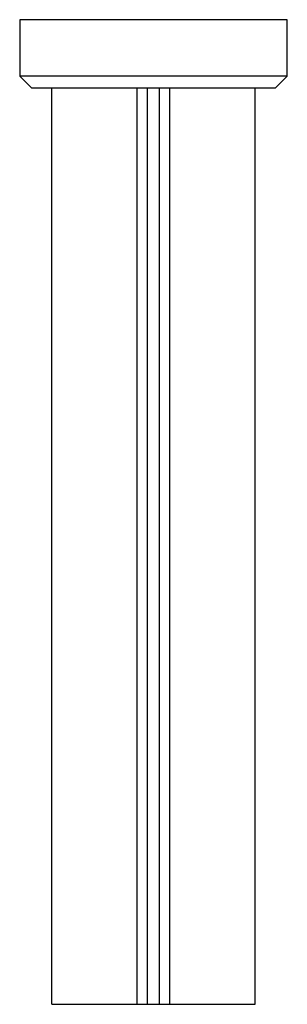
# Paper-space layout '_Front' of a CAD drawing. Units: inches. Extents: x -2.6 to 2.6, y -19.3 to 0.
import ezdxf

# ---------------------------------------------------------------- set-up
doc = ezdxf.new("R2010")
doc.units = ezdxf.units.IN
doc.header["$MEASUREMENT"] = 0

psp = doc.layouts.new('_Front')

# ---------------------------------------------------------------- linework, layer by layer
at = {"color": 7, "linetype": 'Continuous', "lineweight": 25}
for p, q in [((-2.625, 0), (-2.625, -1.109)), ((2.625, 0), (-2.625, 0)), ((2.625, -1.109), (2.625, 0)), ((-2.625, -1.109), (-2.389, -1.345)), ((2.625, -1.109), (-2.625, -1.109)), ((2.389, -1.345), (2.625, -1.109)), ((2.389, -1.345), (-2.389, -1.345)), ((-1.998, -19.345), (-1.998, -1.345)), ((-0.323, -19.345), (-0.323, -1.345)), ((-0.118, -19.345), (-0.118, -1.345)), ((0.118, -19.345), (0.118, -1.345)), ((0.323, -19.345), (0.323, -1.345)), ((1.998, -19.345), (1.998, -1.345)), ((-1.998, -19.345), (1.998, -19.345))]:
    psp.add_line(p, q, dxfattribs=at)

doc.saveas('drawing.dxf')
